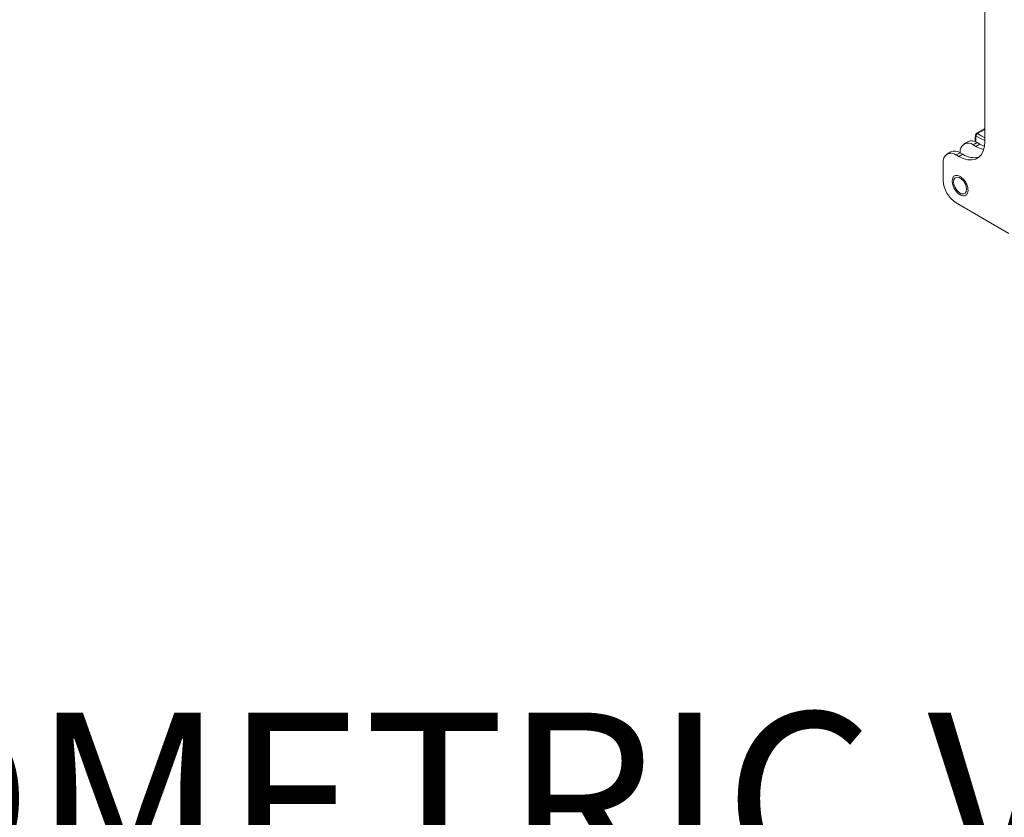
# Model space of a CAD drawing. Units: inches. Extents: x 1 to 164, y 0 to 102.
# Drawn here: x 127 to 140, y 60 to 71 of the extents above; entities that cross this region are included whole.
import ezdxf

# ---------------------------------------------------------------- set-up
doc = ezdxf.new("R2010")
doc.units = ezdxf.units.IN
doc.header["$MEASUREMENT"] = 0
doc.layers.add('LAYER0', color=7, linetype='Continuous')
doc.styles.add('SLDTEXTSTYLE0', font='TXT', dxfattribs={"width": 0.75})

msp = doc.modelspace()

# ---------------------------------------------------------------- linework, layer by layer
at = {"color": 7, "linetype": 'Continuous', "lineweight": 15}
for p, q in [((139.843, 81.902), (139.843, 69.18)), ((139.843, 69.355), (139.728, 69.289)), ((139.612, 69.175), (139.559, 69.145)), ((139.737, 69.163), (139.684, 69.133)), ((139.719, 69.112), (139.684, 69.133)), ((139.719, 69.112), (139.772, 69.143)), ((139.772, 69.143), (139.737, 69.163)), ((139.382, 69.039), (139.329, 69.008)), ((139.507, 69.027), (139.454, 68.996)), ((139.489, 68.976), (139.454, 68.996)), ((139.489, 68.976), (139.542, 69.006)), ((139.507, 69.03), (139.507, 69.026)), ((139.542, 69.006), (139.507, 69.027)), ((139.277, 68.894), (139.277, 68.653)), ((139.454, 68.347), (140.168, 67.935))]:
    msp.add_line(p, q, dxfattribs=at)
at = {"color": 8, "linetype": 'Continuous', "lineweight": 15}
msp.add_line((139.843, 69.343), (139.743, 69.286), dxfattribs=at)
at = {"color": 8, "linetype": 'Continuous', "lineweight": 15, "flags": 128}
for points in [[(139.843, 69.192), (139.783, 69.218), (139.722, 69.257)], [(139.743, 69.286), (139.8, 69.249), (139.843, 69.229)]]:
    msp.add_lwpolyline(points, dxfattribs=at)
at = {"color": 7, "linetype": 'Continuous', "lineweight": 15, "flags": 128}
for points in [[(139.843, 69.18), (139.837, 69.112), (139.821, 69.053), (139.795, 69.003), (139.76, 68.965), (139.716, 68.94), (139.666, 68.928), (139.61, 68.931), (139.55, 68.947), (139.489, 68.976)], [(139.827, 69.069), (139.78, 69.083), (139.719, 69.112)], [(139.772, 69.143), (139.833, 69.113), (139.837, 69.112)], [(139.419, 68.633), (139.424, 68.665), (139.439, 68.686), (139.463, 68.696), (139.492, 68.691), (139.522, 68.673), (139.551, 68.645), (139.575, 68.608), (139.59, 68.569), (139.595, 68.531), (139.59, 68.499), (139.575, 68.477), (139.551, 68.468), (139.522, 68.472), (139.492, 68.49), (139.463, 68.519), (139.439, 68.555), (139.424, 68.595), (139.419, 68.633)]]:
    msp.add_lwpolyline(points, dxfattribs=at)
at = {"color": 7, "linetype": 'Continuous', "lineweight": 15}
for centre, radius, start, end in [((139.74, 69.267), 0.025, 119.9973, 172.8809), ((139.766, 69.247), 0.0449, 121.5561, 167.8527), ((139.615, 69.048), 0.109, 50.7965, 189.214), ((139.663, 69.061), 0.126, 54.3822, 114.3071), ((139.385, 68.911), 0.109, 50.7968, 189.214), ((139.433, 68.924), 0.126, 54.3827, 114.3067), ((139.694, 69.229), 0.27, 235.7254, 285.0744), ((139.661, 68.671), 0.384, 182.6055, 237.3945)]:
    msp.add_arc(centre, radius, start, end, dxfattribs=at)
at = {"color": 8, "linetype": 'Continuous', "lineweight": 15}
for centre, radius, start, end in [((139.73, 69.269), 0.0145, 176.7594, 239.6148), ((140.247, 69.193), 0.528, 173.1084, 182.3156), ((139.733, 69.275), 0.0143, 45.8612, 111.4824)]:
    msp.add_arc(centre, radius, start, end, dxfattribs=at)
at = {"color": 7, "linetype": 'Continuous', "lineweight": 15}
for points, knots in [([(139.715, 69.27), (139.714, 69.258), (139.711, 69.227), (139.712, 69.193), (139.713, 69.172)], [0, 0, 0, 0, 0.386995, 1, 1, 1, 1]), ([(139.614, 68.52), (139.613, 68.505), (139.611, 68.482), (139.597, 68.461), (139.583, 68.449), (139.566, 68.443), (139.541, 68.443), (139.507, 68.455), (139.473, 68.482), (139.448, 68.512), (139.431, 68.538), (139.417, 68.565), (139.404, 68.602), (139.397, 68.645), (139.404, 68.681), (139.417, 68.702), (139.431, 68.714), (139.448, 68.72), (139.473, 68.721), (139.507, 68.708), (139.541, 68.681), (139.566, 68.652), (139.583, 68.626), (139.597, 68.598), (139.611, 68.561), (139.613, 68.536), (139.614, 68.52)], [0, 0, 0, 0, 0.059864, 0.09209, 0.125, 0.15791, 0.190135, 0.249999, 0.309864, 0.34209, 0.375, 0.40791, 0.440135, 0.499999, 0.559864, 0.59209, 0.625, 0.65791, 0.690135, 0.75, 0.809864, 0.84209, 0.875, 0.90791, 0.940135, 1, 1, 1, 1])]:
    msp.add_open_spline(points, degree=3, knots=knots, dxfattribs=at)

# ---------------------------------------------------------------- texts
at = {"layer": 'LAYER0', "insert": (121.732, 61.448), "char_height": 2.34375, "attachment_point": 1, "style": 'SLDTEXTSTYLE0'}
msp.add_mtext('ISOMETRIC VIEW', dxfattribs=at)

doc.saveas('drawing.dxf')
